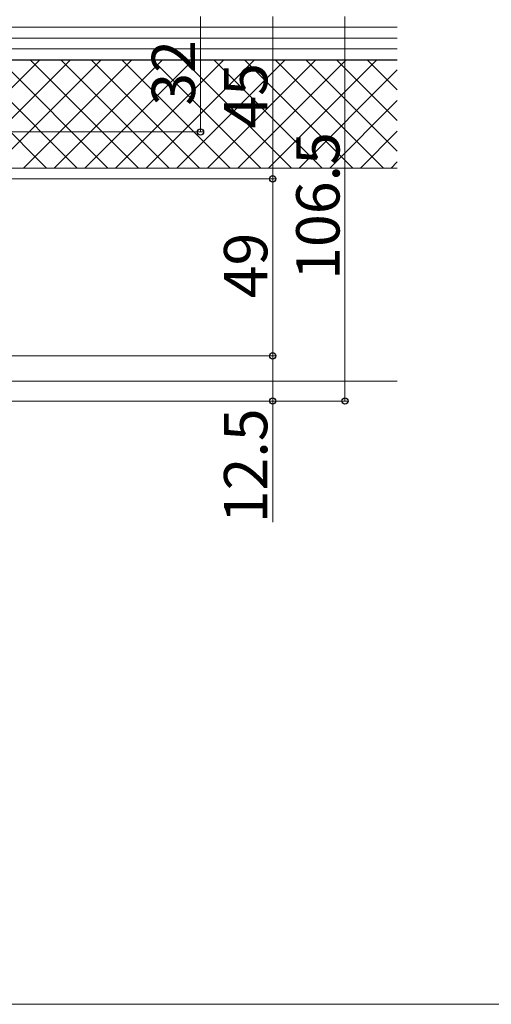
# Model space of a CAD drawing. Extents: x 0 to 1413, y 0 to 2096.
# Drawn here: x 427 to 558, y 0 to 273 of the extents above; entities that cross this region are included whole.
import ezdxf

# ---------------------------------------------------------------- set-up
doc = ezdxf.new("R2010")
doc.units = 0
for name, color, linetype, lineweight in [('YKK_D', 6, 'CONTINUOUS', 13), ('YKK_ZWAK', 7, 'CONTINUOUS', 30), ('YSS_K', 3, 'CONTINUOUS', 13), ('YSS_KE', 3, 'CONTINUOUS', 30)]:
    doc.layers.add(name, color=color, linetype=linetype, lineweight=lineweight)
doc.styles.add('text-b', font='txt')

msp = doc.modelspace()

# ---------------------------------------------------------------- linework, layer by layer
at = {"layer": 'YKK_D', "ltscale": 1.5}
for p, q in [((477, 241.5), (477, 273.5)), ((497, 273.5), (497, 228.5)), ((517, 273.5), (517, 167)), ((307.7, 241.5), (478, 241.5)), ((349.2, 228.5), (498, 228.5)), ((350, 228.5), (498, 228.5)), ((497, 228.5), (497, 179.5)), ((352.91, 179.5), (498, 179.5)), ((352.91, 179.5), (498, 179.5)), ((497, 179.5), (497, 167)), ((272.5, 167), (518, 167)), ((272.5, 167), (498, 167)), ((497, 167), (497, 133.5))]:
    msp.add_line(p, q, dxfattribs=at)
at = {"layer": 'YKK_D', "linetype": 'ByBlock', "lineweight": -2}
for centre in [(477, 241.5), (497, 228.5), (497, 228.5), (497, 179.5), (497, 179.5), (497, 167), (517, 167)]:
    msp.add_circle(centre, 0.875, dxfattribs=at)
at = {"layer": 'YKK_ZWAK', "lineweight": 20}
msp.add_line((0, 0), (1400, 0), dxfattribs=at)
at = {"layer": 'YSS_K', "ltscale": 1.5}
for p, q in [((531.5, 270.5), (316, 270.5)), ((531.5, 267.5), (316, 267.5)), ((531.5, 264.5), (316, 264.5)), ((531.5, 261.5), (392, 261.5)), ((531.5, 261.5), (392, 261.5)), ((402.53, 231.5), (432.53, 261.5)), ((404.34, 261.5), (434.34, 231.5)), ((411.01, 231.5), (441.01, 261.5)), ((412.82, 261.5), (442.82, 231.5)), ((419.5, 231.5), (449.5, 261.5)), ((421.31, 261.5), (451.31, 231.5)), ((427.99, 231.5), (457.99, 261.5)), ((429.79, 261.5), (459.79, 231.5)), ((436.47, 231.5), (466.47, 261.5)), ((438.28, 261.5), (468.28, 231.5)), ((444.96, 231.5), (474.96, 261.5)), ((446.76, 261.5), (476.76, 231.5)), ((453.44, 231.5), (483.44, 261.5)), ((455.25, 261.5), (485.25, 231.5)), ((461.93, 231.5), (491.93, 261.5)), ((463.74, 261.5), (493.74, 231.5)), ((470.41, 231.5), (500.41, 261.5)), ((472.22, 261.5), (502.22, 231.5)), ((478.9, 231.5), (508.9, 261.5)), ((480.71, 261.5), (510.71, 231.5)), ((487.38, 231.5), (517.38, 261.5)), ((489.19, 261.5), (519.19, 231.5)), ((495.87, 231.5), (525.87, 261.5)), ((497.68, 261.5), (527.68, 231.5)), ((506.16, 261.5), (531.5, 236.16)), ((514.65, 261.5), (531.5, 244.65)), ((523.13, 261.5), (531.5, 253.13)), ((504.35, 231.5), (531.5, 258.65)), ((512.84, 231.5), (531.5, 250.16)), ((521.32, 231.5), (531.5, 241.68)), ((529.81, 231.5), (531.5, 233.19)), ((531.5, 231.5), (392, 231.5)), ((392, 172.5), (531.5, 172.5))]:
    msp.add_line(p, q, dxfattribs=at)
at = {"layer": 'YSS_KE', "ltscale": 1.5}
msp.add_line((316, 261.5), (531.5, 261.5), dxfattribs=at)

# ---------------------------------------------------------------- texts
at = {"layer": 'YKK_D', "style": 'text-b'}
for s, p in [('32', (475.5, 248.77)), ('45', (495.5, 242.41)), ('106.5', (515.5, 200.55)), ('49', (495.5, 195.44)), ('12.5', (495.5, 133.16))]:
    msp.add_text(s, height=12, rotation=90, dxfattribs=at).set_placement(p)

doc.saveas('drawing.dxf')
